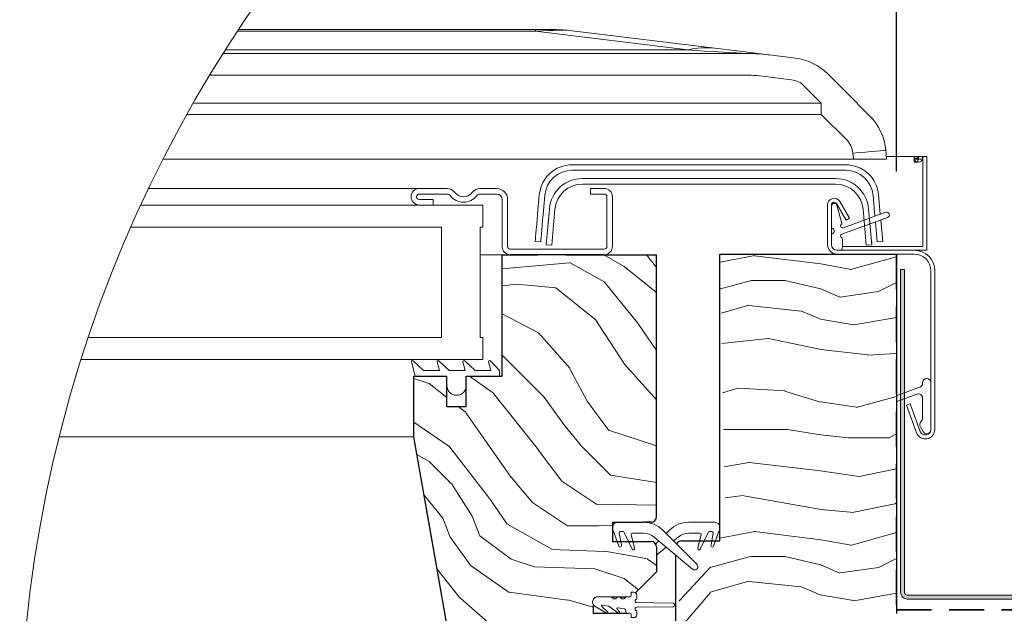
# Model space of a CAD drawing. Units: millimetres. Extents: x -23272465 to 44913, y -22484634 to 188.
# Drawn here: x -23271259 to -23270902, y -22482247 to -22482032 of the extents above; entities that cross this region are included whole.
import ezdxf

# ---------------------------------------------------------------- set-up
doc = ezdxf.new("R2010")
doc.units = ezdxf.units.MM
doc.linetypes.add('DASHED', pattern=[19.05, 12.7, -6.35])
doc.linetypes.add('SLD-SOLID', pattern=[0])
doc.layers.get('0').update_dxf_attribs({"lineweight": 20})
for name, color, linetype, lineweight in [('KEYLITE DIMENSIONS', 7, 'Continuous', 18), ('KEYLITE FELT-BREATHER MEMBRANE', 151, 'DASHED', 35), ('KEYLITE FLASHING', 7, 'Continuous', 18), ('KEYLITE IN VIEW', 253, 'Continuous', 5), ('KEYLITE ROOF WINDOW FLASHING', 7, 'Continuous', 18), ('KEYLITE ROOF WINDOW GLASS', 7, 'Continuous', 18), ('KEYLITE ROOF WINDOW HATCH', 7, 'Continuous', 13), ('KEYLITE ROOF WINDOW SEAL', 7, 'Continuous', 13), ('KONTUR GRUBY', 7, 'Continuous', 30)]:
    doc.layers.add(name, color=color, linetype=linetype, lineweight=lineweight)
doc.styles.add('Arial', font='arial.ttf')
doc.dimstyles.new('MLS_A3_1T5', dxfattribs={"dimtxt": 50, "dimasz": 40, "dimexe": 2, "dimexo": 50, "dimgap": 2, "dimtad": 1, "dimtoh": 1, "dimdec": 0, "dimzin": 0, "dimdsep": 46, "dimtxsty": 'Arial', "dimcen": 0.09, "dimclrd": 256, "dimclre": 256, "dimclrt": 256, "dimadec": 0, "dimazin": 0, "dimtfac": 1, "dimtdec": 0, "dimtix": 1, "dimtmove": 0, "dimatfit": 3, "dimfxl": 1, "dimtolj": 1, "dimtzin": 0, "dimarcsym": 0})

# ---------------------------------------------------------------- blocks, each defined once
blk = doc.blocks.new('*D47')
at = {"layer": 'Defpoints', "color": 0, "lineweight": 20, "ltscale": 2, "transparency": 16777216}
for p in [(-23270819.36, -22481995.83), (-23270941.43, -22482091.78), (-23270819.36, -22482170.77)]:
    blk.add_point(p, dxfattribs=at)
at = {"layer": 'KEYLITE DIMENSIONS', "lineweight": -2, "ltscale": 2, "transparency": 16777216}
for p, q in [((-23270941.43, -22482086.78), (-23270941.43, -22481993.83)), ((-23270819.36, -22482165.77), (-23270819.36, -22481993.83)), ((-23270901.43, -22481995.83), (-23270859.36, -22481995.83)), ((-23270819.36, -22481995.83), (-23270629.55, -22481995.83))]:
    blk.add_line(p, q, dxfattribs=at)
at = {"layer": 'KEYLITE DIMENSIONS', "lineweight": 20, "ltscale": 2, "transparency": 16777216}
for points in [[(-23270901.43, -22481989.17), (-23270901.43, -22482002.5), (-23270941.43, -22481995.83)], [(-23270859.36, -22481989.17), (-23270859.36, -22482002.5), (-23270819.36, -22481995.83)]]:
    blk.add_solid(points, dxfattribs=at)
at = {"layer": 'KEYLITE DIMENSIONS', "ltscale": 2, "transparency": 16777216, "insert": (-23270704.45, -22481980.07), "char_height": 25, "attachment_point": 5, "style": 'Arial'}
blk.add_mtext('\\A1;55-65mm', dxfattribs=at)
blk = doc.blocks.new('SEAL 2')
at = {"layer": 'KEYLITE ROOF WINDOW SEAL', "linetype": 'SLD-SOLID'}
for p, q in [((6582.72, 1513.33), (6582.72, 1514.11)), ((6583.22, 1514.61), (6583.72, 1514.61)), ((6583.72, 1514.61), (6583.72, 1514.06)), ((6589.72, 1513.81), (6587.29, 1513.81)), ((6576.12, 1512.63), (6582.72, 1512.73)), ((6582.72, 1511.88), (6576.12, 1511.99)), ((6587.71, 1512.03), (6586.01, 1510.83)), ((6588.94, 1512.3), (6587.85, 1512.11)), ((6587.99, 1511.08), (6589.06, 1512.04)), ((6590.32, 1512.07), (6588.2, 1510.85)), ((6582.72, 1510.51), (6582.72, 1511.28)), ((6583.72, 1510.56), (6583.72, 1510.01)), ((6584.47, 1510.81), (6583.97, 1510.81)), ((6584.72, 1511.35), (6584.72, 1511.06)), ((6586.11, 1511.81), (6584.93, 1511.6)), ((6585.82, 1511.06), (6586.27, 1511.53)), ((6583.72, 1510.01), (6583.22, 1510.01))]:
    blk.add_line(p, q, dxfattribs=at)
at = {"layer": 'KEYLITE ROOF WINDOW SEAL'}
for p, q in [((6584.66, 1513.81), (6583.97, 1513.81)), ((6586.16, 1513.81), (6585.79, 1513.81))]:
    blk.add_line(p, q, dxfattribs=at)
at = {"layer": 'KEYLITE ROOF WINDOW SEAL', "linetype": 'SLD-SOLID'}
for centre, radius, start, end in [((6583.22, 1514.11), 0.5, 90, 180), ((6583.97, 1514.06), 0.25, 180, 270), ((6585.22, 1514.01), 0.6, 199.4712, 340.5288), ((6586.72, 1514.01), 0.6, 199.4712, 340.5288), ((6589.78, 1512.86), 0.954, 304.3609, 93.6835), ((6576.14, 1512.31), 0.318, 93.2632, 266.7368), ((6582.72, 1513.03), 0.3, 269.8098, 90), ((6587.9, 1511.87), 0.25, 100, 140), ((6588.97, 1512.16), 0.152, 308.4259, 102.3096), ((6582.72, 1511.58), 0.3, 270, 90.1902), ((6583.22, 1510.51), 0.5, 180, 270), ((6583.97, 1510.56), 0.25, 90, 180), ((6584.47, 1511.06), 0.25, 270, 360), ((6584.97, 1511.35), 0.25, 100, 180), ((6585.93, 1510.96), 0.15, 136.1001, 301.1001), ((6586.15, 1511.64), 0.167, 315.2571, 104.7055), ((6588.1, 1510.97), 0.157, 135.3745, 308.0251)]:
    blk.add_arc(centre, radius, start, end, dxfattribs=at)

msp = doc.modelspace()

# ---------------------------------------------------------------- hatches: boundary and pattern name
at = {"layer": 'KEYLITE FLASHING'}
h = msp.add_hatch(color=256, dxfattribs=at)
edge = h.paths.add_edge_path()
edge.add_line((-23270938.532, -22482122.353), (-23270939.932, -22482122.353))
edge.add_line((-23270939.932, -22482122.353), (-23270939.932, -22482239.418))
edge.add_arc((-23270937.529, -22482239.425), 2.403, 179.85476, 269.92652)
edge.add_line((-23270937.532, -22482241.828), (-23270853.432, -22482241.828))
edge.add_arc((-23270853.447, -22482235.712), 6.115, 270.14272, 360)
edge.add_line((-23270847.332, -22482235.712), (-23270847.332, -22482206.995))
edge.add_arc((-23270842.626, -22482206.983), 4.706, 90.07408, 180.14422, ccw=False)
edge.add_arc((-23270842.532, -22482228.53), 26.253, 89.78172, 90.21828, ccw=False)
edge.add_arc((-23270842.444, -22482206.989), 4.712, 0, 89.85593, ccw=False)
edge.add_line((-23270837.732, -22482206.989), (-23270837.732, -22482235.704))
edge.add_arc((-23270831.624, -22482235.72), 6.108, 179.85534, 269.92617)
edge.add_line((-23270831.632, -22482241.828), (-23270812.432, -22482241.828))
edge.add_arc((-23270812.447, -22482235.712), 6.115, 270.14272, 360)
edge.add_line((-23270806.332, -22482235.712), (-23270806.332, -22482235.102))
edge.add_arc((-23270801.626, -22482235.09), 4.706, 90.07408, 180.14422, ccw=False)
edge.add_line((-23270801.632, -22482230.384), (-23270801.432, -22482230.384))
edge.add_arc((-23270801.444, -22482235.096), 4.712, 0, 89.85682, ccw=False)
edge.add_line((-23270796.732, -22482235.096), (-23270796.732, -22482235.704))
edge.add_arc((-23270790.624, -22482235.72), 6.108, 179.85613, 269.92595)
edge.add_line((-23270790.632, -22482241.828), (-23270687.857, -22482241.828))
edge.add_arc((-23270687.863, -22482239.421), 2.406, 270.14681, 362.07087)
edge.add_line((-23270685.459, -22482239.334), (-23270686.168, -22482218.941))
edge.add_line((-23270686.168, -22482218.941), (-23270687.567, -22482218.99))
edge.add_line((-23270687.567, -22482218.99), (-23270686.858, -22482239.383))
edge.add_arc((-23270687.859, -22482239.421), 1.002, -89.91714, 2.13524, ccw=False)
edge.add_line((-23270687.857, -22482240.422), (-23270790.632, -22482240.422))
edge.add_arc((-23270790.62, -22482235.711), 4.712, 180, 269.85754, ccw=False)
edge.add_line((-23270795.332, -22482235.711), (-23270795.332, -22482235.102))
edge.add_arc((-23270801.44, -22482235.087), 6.108, 359.85613, 449.92539)
edge.add_line((-23270801.432, -22482228.979), (-23270801.632, -22482228.979))
edge.add_arc((-23270801.617, -22482235.094), 6.115, 90.14397, 180)
edge.add_line((-23270807.732, -22482235.094), (-23270807.732, -22482235.704))
edge.add_arc((-23270812.438, -22482235.716), 4.706, -89.92592, 0.14458, ccw=False)
edge.add_line((-23270812.432, -22482240.422), (-23270831.632, -22482240.422))
edge.add_arc((-23270831.62, -22482235.711), 4.712, 180, 269.85754, ccw=False)
edge.add_line((-23270836.332, -22482235.711), (-23270836.332, -22482206.995))
edge.add_arc((-23270842.44, -22482206.98), 6.108, 359.85534, 449.92617)
edge.add_line((-23270842.432, -22482200.872), (-23270842.632, -22482200.872))
edge.add_arc((-23270842.617, -22482206.987), 6.115, 90.14397, 180)
edge.add_line((-23270848.732, -22482206.987), (-23270848.732, -22482235.704))
edge.add_arc((-23270853.438, -22482235.716), 4.706, -89.92592, 0.14458, ccw=False)
edge.add_line((-23270853.432, -22482240.422), (-23270937.532, -22482240.422))
edge.add_arc((-23270937.529, -22482239.42), 1.003, 179.92926, 269.85088, ccw=False)
edge.add_line((-23270938.532, -22482239.418), (-23270938.532, -22482122.353))

# ---------------------------------------------------------------- linework, layer by layer
at = {"color": 7, "linetype": 'SLD-SOLID'}
for p, q in [((-23271109.431, -22482098.981), (-23271114.431, -22482098.981)), ((-23270962.009, -22482115.381), (-23270963.009, -22482115.381)), ((-23270950.466, -22482112.981), (-23270950.431, -22482112.981)), ((-23270950.463, -22482113.019), (-23270950.431, -22482112.981)), ((-23271084.431, -22482116.981), (-23271092.431, -22482116.981)), ((-23271115.931, -22482160.981), (-23271116.431, -22482160.981)), ((-23271111.851, -22482208.981), (-23271111.847, -22482208.981)), ((-23271111.499, -22482210.981), (-23271111.494, -22482210.981))]:
    msp.add_line(p, q, dxfattribs=at)
at = {"color": 4, "linetype": 'SLD-SOLID'}
msp.add_line((-23270952.424, -22482113.555), (-23270950.431, -22482113.381), dxfattribs=at)
at = {"color": 7, "linetype": 'Continuous', "lineweight": 15}
for p, q in [((-23270928.952, -22482122.781), (-23270928.952, -22482180.381)), ((-23270927.552, -22482122.781), (-23270927.552, -22482180.381)), ((-23270941.317, -22482168.038), (-23270933.005, -22482165.012)), ((-23270931.952, -22482163.509), (-23270931.952, -22482163.381)), ((-23270928.952, -22482163.381), (-23270928.952, -22482180.381)), ((-23270934.099, -22482167.539), (-23270941.317, -22482170.166)), ((-23270931.952, -22482175.881), (-23270931.952, -22482169.043)), ((-23270934.147, -22482181.544), (-23270937.772, -22482171.583)), ((-23270932.831, -22482181.065), (-23270936.457, -22482171.104)), ((-23270931.751, -22482181.131), (-23270932.78, -22482179.348)), ((-23271016.887, -22482213.981), (-23271016.887, -22482213.982)), ((-23271042.148, -22482222.63), (-23271044.319, -22482216.665)), ((-23271041.966, -22482217.968), (-23271041.2, -22482222.313)), ((-23271040.586, -22482217.381), (-23271041.474, -22482217.381)), ((-23271037.324, -22482223.692), (-23271040.133, -22482217.67)), ((-23271037.66, -22482218.61), (-23271036.401, -22482223.31)), ((-23271033.168, -22482217.981), (-23271037.178, -22482217.981)), ((-23271015.401, -22482230.98), (-23271029.326, -22482219.372)), ((-23271029.326, -22482219.372), (-23271015.401, -22482230.98)), ((-23271026.097, -22482216.91), (-23271013.79, -22482229.217)), ((-23271024.94, -22482218.067), (-23271023.783, -22482216.91)), ((-23271024.94, -22482218.067), (-23271023.783, -22482216.91)), ((-23271020.554, -22482219.372), (-23271022.234, -22482220.773)), ((-23271020.554, -22482219.372), (-23271022.234, -22482220.773)), ((-23271012.703, -22482217.981), (-23271016.712, -22482217.981)), ((-23271012.22, -22482218.61), (-23271013.479, -22482223.31)), ((-23271012.801, -22482220.781), (-23271012.22, -22482218.61)), ((-23271012.556, -22482223.692), (-23271009.747, -22482217.67)), ((-23271009.747, -22482217.67), (-23271011.198, -22482220.781)), ((-23271008.406, -22482217.381), (-23271009.294, -22482217.381)), ((-23271007.914, -22482217.968), (-23271008.68, -22482222.313)), ((-23271008.41, -22482220.781), (-23271007.914, -22482217.968)), ((-23271007.732, -22482222.63), (-23271005.561, -22482216.665)), ((-23271005.561, -22482216.665), (-23271007.059, -22482220.781)), ((-23271028.764, -22482221.89), (-23271027.646, -22482220.773)), ((-23271024.94, -22482223.029), (-23271028.44, -22482225.946))]:
    msp.add_line(p, q, dxfattribs=at)
for p, q in [((-23270937.772, -22482171.583), (-23270936.457, -22482171.104)), ((-23271016.712, -22482213.981), (-23271007.44, -22482213.981))]:
    msp.add_line(p, q)
at = {"color": 8, "linetype": 'SLD-SOLID'}
msp.add_line((-23271110.793, -22482214.981), (-23271110.789, -22482214.981), dxfattribs=at)
at = {"linetype": 'SLD-SOLID'}
for p, q in [((-23271044.44, -22482215.677), (-23271044.417, -22482215.677)), ((-23271044.408, -22482215.677), (-23271044.431, -22482215.677)), ((-23271033.168, -22482213.981), (-23271042.44, -22482213.981)), ((-23271042.431, -22482213.981), (-23271033.159, -22482213.981))]:
    msp.add_line(p, q, dxfattribs=at)
msp.add_circle((-23270779.722, -22482299.592), 479.624)
at = {"color": 7, "linetype": 'Continuous', "lineweight": 15}
for centre, radius, start, end in [((-23270930.452, -22482163.381), 1.5, 0, 180), ((-23270933.552, -22482163.509), 1.6, 290, 0), ((-23270933.552, -22482169.043), 1.6, 0, 110), ((-23270934.552, -22482175.881), 2.6, 318.49639, 0), ((-23270930.952, -22482180.381), 3.4, 200, 0), ((-23270931.481, -22482178.598), 1.5, 138.49639, 210), ((-23270930.952, -22482180.381), 2, 200, 0), ((-23270930.452, -22482180.381), 1.5, 210, 0), ((-23271042.44, -22482215.981), 2, 90, 200), ((-23271033.168, -22482223.981), 10, 45, 90), ((-23271016.712, -22482223.981), 10, 90, 135), ((-23271007.44, -22482215.981), 2, 340, 90), ((-23271041.474, -22482217.881), 0.5, 90, 190), ((-23271040.586, -22482217.881), 0.5, 25, 90), ((-23271037.178, -22482218.481), 0.5, 90, 195), ((-23271033.168, -22482223.981), 6, 50.18393, 90), ((-23271016.712, -22482223.981), 6, 90, 129.81607), ((-23271016.712, -22482223.981), 6, 90, 129.81607), ((-23271012.703, -22482218.481), 0.5, 345, 90), ((-23271009.294, -22482217.881), 0.5, 90, 155), ((-23271008.406, -22482217.881), 0.5, 350, 90), ((-23271041.671, -22482222.481), 0.5, 197.31676, 19.59595), ((-23271036.871, -22482223.481), 0.5, 205, 20), ((-23271013.009, -22482223.481), 0.5, 160, 335), ((-23271008.209, -22482222.481), 0.5, 160.40405, 342.68324), ((-23271014.636, -22482230.062), 1.196, 230.18393, 45)]:
    msp.add_arc(centre, radius, start, end, dxfattribs=at)
at = {"layer": 'KEYLITE FELT-BREATHER MEMBRANE'}
for p, q in [((-23270941.431, -22482116.781), (-23270941.431, -22482245.781)), ((-23270941.431, -22482245.781), (-23270573.395, -22482245.781))]:
    msp.add_line(p, q, dxfattribs=at)
at = {"layer": 'KEYLITE FLASHING', "flags": 128}
for points in [[(-23270938.532, -22482122.353), (-23270939.932, -22482122.353), (-23270939.932, -22482239.418, 0.4145804), (-23270937.532, -22482241.828), (-23270853.432, -22482241.828, 0.4134842)], [(-23270853.432, -22482240.422), (-23270937.532, -22482240.422, -0.4138129), (-23270938.532, -22482239.418), (-23270938.532, -22482122.353)]]:
    msp.add_lwpolyline(points, format="xyb", dxfattribs=at)
at = {"layer": 'KEYLITE IN VIEW', "linetype": 'Continuous'}
for p, q in [((-23271072.274, -22482035.989), (-23271180.412, -22482035.989)), ((-23271180.011, -22482035.381), (-23271072.274, -22482035.381)), ((-23271064.878, -22482035.381), (-23271072.274, -22482035.381)), ((-23271072.274, -22482035.381), (-23271072.274, -22482035.989)), ((-23271017.08, -22482042.766), (-23271072.274, -22482035.989)), ((-23271060.003, -22482035.679), (-23271007.33, -22482042.146)), ((-23271185.557, -22482043.981), (-23270997.283, -22482043.981)), ((-23271184.789, -22482042.766), (-23271017.08, -22482042.766)), ((-23270987.533, -22482044.577), (-23270978.069, -22482045.739)), ((-23270997.283, -22482051.877), (-23271190.424, -22482051.877)), ((-23270966.364, -22482051.448), (-23270960.201, -22482057.612)), ((-23270979.531, -22482053.546), (-23270988.996, -22482052.384)), ((-23270968.686, -22482061.993), (-23270974.849, -22482055.829)), ((-23270960.201, -22482057.612), (-23270951.088, -22482066.725)), ((-23271196.358, -22482061.993), (-23270968.686, -22482061.993)), ((-23270968.686, -22482061.993), (-23270968.686, -22482066.097)), ((-23270968.686, -22482066.097), (-23271198.672, -22482066.097)), ((-23270959.573, -22482075.21), (-23270968.686, -22482066.097)), ((-23270957.067, -22482082.381), (-23270957.26, -22482080.169)), ((-23270957.067, -22482082.381), (-23270957.26, -22482080.169)), ((-23270945.306, -22482079.124), (-23270945.021, -22482082.381)), ((-23270945.306, -22482079.124), (-23270945.021, -22482082.381)), ((-23270973.431, -22482082.381), (-23271207.341, -22482082.381)), ((-23270957.067, -22482082.381), (-23270973.411, -22482082.381)), ((-23270945.021, -22482082.381), (-23270957.067, -22482082.381)), ((-23270936.046, -22482081.381), (-23270945.109, -22482081.381)), ((-23270936.046, -22482081.381), (-23270945.109, -22482081.381)), ((-23270935.046, -22482081.381), (-23270936.046, -22482081.381)), ((-23270935.046, -22482081.381), (-23270936.046, -22482081.381)), ((-23270933.646, -22482081.381), (-23270935.046, -22482081.381)), ((-23270933.646, -22482081.381), (-23270935.046, -22482081.381)), ((-23270935.046, -22482081.381), (-23270935.046, -22482083.381)), ((-23270933.646, -22482083.381), (-23270935.046, -22482083.381)), ((-23270933.631, -22482082.017), (-23270935.031, -22482082.017)), ((-23270935.031, -22482082.017), (-23270935.031, -22482082.358)), ((-23270933.631, -22482082.358), (-23270935.031, -22482082.358)), ((-23270934.096, -22482081.381), (-23270932.031, -22482081.381)), ((-23270933.646, -22482081.381), (-23270933.646, -22482083.381)), ((-23270933.631, -22482082.017), (-23270933.631, -22482082.358)), ((-23270933.431, -22482081.381), (-23270932.031, -22482081.381)), ((-23270933.431, -22482081.381), (-23270933.431, -22482082.358)), ((-23270933.431, -22482082.358), (-23270932.031, -22482082.358)), ((-23270931.831, -22482081.381), (-23270932.031, -22482081.381)), ((-23270932.031, -22482081.381), (-23270932.031, -22482082.358)), ((-23270931.831, -22482081.381), (-23270932.031, -22482081.381)), ((-23270931.831, -22482081.381), (-23270930.431, -22482081.381)), ((-23270931.831, -22482091.381), (-23270931.831, -22482081.381)), ((-23270931.831, -22482091.381), (-23270931.831, -22482081.381)), ((-23270931.831, -22482081.381), (-23270930.431, -22482081.381)), ((-23270931.831, -22482091.381), (-23270931.831, -22482081.381)), ((-23270930.431, -22482081.381), (-23270930.431, -22482091.381)), ((-23270930.431, -22482081.381), (-23270930.431, -22482091.381)), ((-23270930.431, -22482081.381), (-23270930.431, -22482091.381)), ((-23270930.431, -22482091.381), (-23270930.431, -22482110.981)), ((-23270930.431, -22482091.381), (-23270930.431, -22482110.981)), ((-23270930.431, -22482091.381), (-23270930.431, -22482110.981))]:
    msp.add_line(p, q, dxfattribs=at)
at = {"layer": 'KEYLITE IN VIEW', "linetype": 'SLD-SOLID'}
for p, q in [((-23270931.831, -22482113.981), (-23270931.831, -22482081.381)), ((-23270930.431, -22482115.381), (-23270930.431, -22482081.381)), ((-23270931.831, -22482113.981), (-23270961.009, -22482113.981)), ((-23270934.952, -22482115.381), (-23270930.431, -22482115.381))]:
    msp.add_line(p, q, dxfattribs=at)
at = {"layer": 'KEYLITE IN VIEW'}
for p, q in [((-23271212.563, -22482092.981), (-23271114, -22482092.981)), ((-23271244.954, -22482182.981), (-23271116.431, -22482182.981))]:
    msp.add_line(p, q, dxfattribs=at)
at = {"layer": 'KEYLITE IN VIEW', "linetype": 'Continuous', "flags": 128}
for points in [[(-23271017.08, -22482042.766), (-23271011.042, -22482043.136), (-23271006.094, -22482043.44), (-23271002.242, -22482043.677), (-23270999.488, -22482043.846), (-23270997.834, -22482043.947), (-23270997.283, -22482043.981)], [(-23270987.533, -22482044.577), (-23270988.085, -22482044.51), (-23270989.738, -22482044.307), (-23270992.492, -22482043.968), (-23270996.345, -22482043.495), (-23271001.292, -22482042.888), (-23271007.33, -22482042.146)], [(-23270945.306, -22482079.124), (-23270945.536, -22482079.144), (-23270946.216, -22482079.203), (-23270947.321, -22482079.3), (-23270948.807, -22482079.43), (-23270950.619, -22482079.588), (-23270952.686, -22482079.769), (-23270954.928, -22482079.965), (-23270957.26, -22482080.169)], [(-23270935.031, -22482082.358), (-23270934.917, -22482082.749), (-23270934.592, -22482083.081), (-23270934.105, -22482083.303), (-23270933.531, -22482083.381), (-23270932.957, -22482083.303), (-23270932.471, -22482083.081), (-23270932.146, -22482082.749), (-23270932.031, -22482082.358)], [(-23270933.631, -22482082.358), (-23270933.624, -22482082.384), (-23270933.602, -22482082.406), (-23270933.57, -22482082.421), (-23270933.531, -22482082.426), (-23270933.493, -22482082.421), (-23270933.461, -22482082.406), (-23270933.439, -22482082.384), (-23270933.431, -22482082.358)]]:
    msp.add_lwpolyline(points, dxfattribs=at)
at = {"layer": 'KEYLITE IN VIEW', "linetype": 'Continuous'}
for centre, radius, start, end in [((-23271064.878, -22482075.381), 40, 83, 90), ((-23271010.525, -22482068.907), 26.951, 83.19155, 104.07547), ((-23270997.283, -22482123.981), 80, 83, 90), ((-23270980.506, -22482065.59), 20, 45, 83), ((-23270997.283, -22482119.877), 68, 83, 90), ((-23270980.506, -22482061.486), 8, 45, 83), ((-23270965.23, -22482080.867), 20, 5, 45), ((-23270965.23, -22482080.867), 20, 5, 45), ((-23270965.23, -22482080.867), 8, 5, 45), ((-23270965.23, -22482080.867), 8, 5, 45)]:
    msp.add_arc(centre, radius, start, end, dxfattribs=at)
msp.add_ellipse((-23271393.098, -22482075.381), major_axis=(333.859, 39.434), ratio=0.0160987, start_param=0.0657632, end_param=0.2784507, dxfattribs=at)
at = {"layer": 'KEYLITE ROOF WINDOW FLASHING', "linetype": 'SLD-SOLID'}
for p, q in [((-23270931.831, -22482081.381), (-23270930.431, -22482081.381)), ((-23270959.862, -22482084.381), (-23271059.001, -22482084.381)), ((-23271059.001, -22482086.381), (-23270959.862, -22482086.381)), ((-23271055.336, -22482089.381), (-23270963.527, -22482089.381)), ((-23271114.431, -22482092.981), (-23271104.381, -22482092.981)), ((-23271092.482, -22482092.981), (-23271086.431, -22482092.981)), ((-23270963.527, -22482091.381), (-23271055.336, -22482091.381)), ((-23271052.431, -22482092.981), (-23271047.431, -22482092.981)), ((-23271052.431, -22482094.981), (-23271052.431, -22482092.981)), ((-23271104.381, -22482094.981), (-23271114.431, -22482094.981)), ((-23271114.431, -22482096.981), (-23271109.431, -22482096.981)), ((-23271109.431, -22482096.981), (-23271109.431, -22482098.981)), ((-23271086.431, -22482094.981), (-23271092.482, -22482094.981)), ((-23271084.431, -22482113.981), (-23271084.431, -22482096.981)), ((-23271082.431, -22482096.981), (-23271082.431, -22482113.981)), ((-23271070.955, -22482095.335), (-23271071.56, -22482102.245)), ((-23271069.567, -22482102.419), (-23271068.963, -22482095.509)), ((-23271047.431, -22482094.981), (-23271052.431, -22482094.981)), ((-23271046.431, -22482113.981), (-23271046.431, -22482095.981)), ((-23271044.431, -22482095.881), (-23271044.433, -22482095.881)), ((-23271044.431, -22482095.881), (-23271044.433, -22482095.881)), ((-23271044.431, -22482095.981), (-23271044.431, -22482113.981)), ((-23270964.009, -22482098.381), (-23270963.971, -22482098.381)), ((-23270959.656, -22482104.467), (-23270963.143, -22482098.427)), ((-23270958.443, -22482103.767), (-23270961.931, -22482097.727)), ((-23270949.9, -22482095.509), (-23270949.242, -22482103.034)), ((-23270947.296, -22482102.325), (-23270947.907, -22482095.335)), ((-23271068.431, -22482113.381), (-23271067.29, -22482100.335)), ((-23271065.298, -22482100.509), (-23271066.439, -22482113.555)), ((-23270966.409, -22482098.927), (-23270966.409, -22482113.381)), ((-23270965.009, -22482098.927), (-23270965.009, -22482113.381)), ((-23270965.009, -22482106.649), (-23270965.009, -22482099.381)), ((-23270963.005, -22482099.122), (-23270961.292, -22482105.518)), ((-23270960.77, -22482107.23), (-23270945.351, -22482101.618)), ((-23270952.424, -22482113.555), (-23270953.565, -22482100.509)), ((-23270951.573, -22482100.335), (-23270950.431, -22482113.381)), ((-23270944.667, -22482103.497), (-23270961.249, -22482109.532)), ((-23270958.443, -22482103.767), (-23270959.656, -22482104.467)), ((-23270949.061, -22482105.096), (-23270948.424, -22482112.381)), ((-23270946.431, -22482112.207), (-23270947.115, -22482104.388)), ((-23271072.431, -22482112.207), (-23271070.439, -22482112.381)), ((-23270965.009, -22482113.381), (-23270965.009, -22482110.113)), ((-23270961.009, -22482111.281), (-23270961.009, -22482114.381)), ((-23270950.431, -22482112.981), (-23270950.431, -22482112.381)), ((-23270946.431, -22482112.207), (-23270948.424, -22482112.381)), ((-23271081.431, -22482114.981), (-23271047.431, -22482114.981)), ((-23271066.439, -22482113.555), (-23271068.431, -22482113.381)), ((-23270963.009, -22482115.381), (-23270934.952, -22482115.381)), ((-23270963.009, -22482116.781), (-23270934.952, -22482116.781))]:
    msp.add_line(p, q, dxfattribs=at)
for points in [[(-23271071.56, -22482102.245), (-23271071.73, -22482104.188), (-23271071.893, -22482106.057), (-23271072.044, -22482107.779), (-23271072.176, -22482109.289), (-23271072.285, -22482110.528), (-23271072.365, -22482111.448), (-23271072.415, -22482112.015), (-23271072.431, -22482112.207)], [(-23271069.567, -22482102.419), (-23271069.737, -22482104.362), (-23271069.901, -22482106.231), (-23271070.052, -22482107.954), (-23271070.184, -22482109.463), (-23271070.292, -22482110.702), (-23271070.373, -22482111.623), (-23271070.422, -22482112.19), (-23271070.439, -22482112.381)]]:
    msp.add_lwpolyline(points, dxfattribs=at)
for centre, radius, start, end in [((-23271059.001, -22482096.381), 12, 90, 175), ((-23271059.001, -22482096.381), 10, 90, 175), ((-23270959.862, -22482096.381), 12, 5, 90), ((-23270959.862, -22482096.381), 10, 5, 90), ((-23271055.336, -22482101.381), 12, 90, 175), ((-23270963.527, -22482101.381), 12, 5, 90), ((-23271114.431, -22482095.981), 3, 90, 270), ((-23271104.381, -22482096.381), 3.4, 36.48374, 90), ((-23271098.431, -22482091.981), 4, 216.48374, 323.51626), ((-23271092.482, -22482096.381), 3.4, 90, 143.51626), ((-23271086.431, -22482096.981), 4, 0, 90), ((-23271055.336, -22482101.381), 10, 90, 175), ((-23271047.431, -22482095.981), 3, 0, 90), ((-23270963.527, -22482101.381), 10, 5, 90), ((-23271114.431, -22482095.981), 1, 90, 270), ((-23271104.381, -22482096.381), 1.4, 36.48374, 90), ((-23271098.431, -22482091.981), 6, 216.48374, 323.51626), ((-23271092.482, -22482096.381), 1.4, 90, 143.51626), ((-23271086.431, -22482096.981), 2, 0, 90), ((-23271047.431, -22482095.981), 1, 0, 90), ((-23270964.009, -22482098.927), 2.4, 30, 180), ((-23270964.009, -22482098.927), 1, 30, 180), ((-23270964.009, -22482099.381), 1, 90, 180), ((-23270963.971, -22482099.381), 1, 15, 90), ((-23270945.009, -22482102.557), 1, 290, 110), ((-23270961.775, -22482105.648), 0.5, 309.62432, 15), ((-23270964.009, -22482106.649), 1, 180, 240), ((-23270965.009, -22482108.381), 1, 300, 60), ((-23270961.009, -22482106.572), 0.7, 129.62432, 290), ((-23270964.009, -22482110.113), 1, 120, 180), ((-23270961.009, -22482110.19), 0.7, 110, 245.37568), ((-23270961.509, -22482111.281), 0.5, 0, 65.37568), ((-23271081.431, -22482113.981), 3, 180, 270), ((-23271081.431, -22482113.981), 1, 180, 270), ((-23271047.431, -22482113.981), 1, 270, 0), ((-23271047.431, -22482113.981), 3, 270, 0), ((-23270963.009, -22482113.381), 3.4, 180, 270), ((-23270963.009, -22482113.381), 2, 180, 270), ((-23270962.009, -22482114.381), 1, 270, 0), ((-23270934.952, -22482122.781), 7.4, 0, 90), ((-23270934.952, -22482122.781), 6, 0, 90)]:
    msp.add_arc(centre, radius, start, end, dxfattribs=at)
at = {"layer": 'KEYLITE ROOF WINDOW GLASS', "linetype": 'SLD-SOLID'}
for p, q in [((-23271091.431, -22482098.981), (-23271215.376, -22482098.981)), ((-23271091.431, -22482098.981), (-23271091.431, -22482106.981)), ((-23271106.431, -22482106.981), (-23271218.971, -22482106.981)), ((-23271106.431, -22482146.981), (-23271106.431, -22482106.981)), ((-23271092.431, -22482106.981), (-23271092.431, -22482146.981)), ((-23271091.431, -22482106.981), (-23271092.431, -22482106.981)), ((-23271234.419, -22482146.981), (-23271106.431, -22482146.981)), ((-23271091.431, -22482146.981), (-23271092.431, -22482146.981)), ((-23271091.431, -22482146.981), (-23271091.431, -22482154.981)), ((-23271091.431, -22482154.981), (-23271237.026, -22482154.981))]:
    msp.add_line(p, q, dxfattribs=at)
at = {"layer": 'KEYLITE ROOF WINDOW HATCH'}
for p, q in [((-23271059.956, -22482119.852), (-23271047.228, -22482126.923)), ((-23271047.528, -22482116.981), (-23271040.192, -22482121.228)), ((-23271032.03, -22482116.981), (-23271028.431, -22482121.608)), ((-23271005.374, -22482119.74), (-23270992.754, -22482117.336)), ((-23270992.924, -22482117.344), (-23270968.924, -22482120.344)), ((-23270958.073, -22482122.366), (-23270941.41, -22482117.737)), ((-23271084.71, -22482122.077), (-23271059.961, -22482119.955)), ((-23271040.166, -22482121.285), (-23271028.431, -22482130.64)), ((-23270968.869, -22482120.344), (-23270957.869, -22482122.344)), ((-23271047.284, -22482126.95), (-23271035.263, -22482141.799)), ((-23271005.19, -22482129.32), (-23270994.009, -22482126.338)), ((-23270993.931, -22482126.365), (-23270981.931, -22482126.365)), ((-23270981.904, -22482126.394), (-23270968.904, -22482129.394)), ((-23271084.431, -22482128.306), (-23271079.104, -22482127.64)), ((-23271079.061, -22482127.624), (-23271064.919, -22482129.038)), ((-23271064.911, -22482129.032), (-23271050.769, -22482140.346)), ((-23270961.92, -22482132.405), (-23270968.92, -22482129.405)), ((-23270947.903, -22482130.385), (-23270961.903, -22482132.385)), ((-23270941.431, -22482127.101), (-23270947.939, -22482130.355)), ((-23271005.019, -22482138.217), (-23270994.941, -22482135.338)), ((-23270994.982, -22482135.434), (-23270975.982, -22482137.434)), ((-23270975.92, -22482137.404), (-23270968.92, -22482140.404)), ((-23271084.431, -22482138.436), (-23271071.275, -22482145.327)), ((-23271050.708, -22482140.402), (-23271040.102, -22482156.666)), ((-23270968.985, -22482140.355), (-23270956.985, -22482142.355)), ((-23270956.944, -22482142.438), (-23270941.431, -22482139.701)), ((-23271035.223, -22482141.805), (-23271028.431, -22482151.741)), ((-23271071.238, -22482145.372), (-23271059.924, -22482158.099)), ((-23271004.808, -22482149.198), (-23270987.961, -22482147.327)), ((-23270987.804, -22482147.316), (-23270968.804, -22482151.316)), ((-23270968.808, -22482151.314), (-23270951.808, -22482153.314)), ((-23271084.431, -22482153.387), (-23271069.157, -22482168.662)), ((-23270952.034, -22482153.373), (-23270941.431, -22482152.749)), ((-23271059.993, -22482158.067), (-23271053.629, -22482170.087)), ((-23271040.102, -22482156.671), (-23271028.431, -22482169.577)), ((-23271116.431, -22482161.854), (-23271110.878, -22482163.706)), ((-23271096.312, -22482160.981), (-23271087.539, -22482167.247)), ((-23271110.908, -22482163.632), (-23271104.431, -22482168.745)), ((-23271004.464, -22482167.096), (-23270998.927, -22482165.365)), ((-23270998.825, -22482165.376), (-23270981.825, -22482166.376)), ((-23271087.521, -22482167.288), (-23271071.257, -22482187.794)), ((-23271069.175, -22482168.64), (-23271062.104, -22482178.539)), ((-23270981.956, -22482166.423), (-23270968.956, -22482170.423)), ((-23270956.008, -22482172.338), (-23270941.431, -22482168.451)), ((-23271100.333, -22482171.981), (-23271097.473, -22482174.239)), ((-23271053.567, -22482170.069), (-23271045.789, -22482180.676)), ((-23270968.895, -22482170.316), (-23270955.895, -22482172.316)), ((-23271097.413, -22482174.387), (-23271081.149, -22482197.722)), ((-23271116.431, -22482177.758), (-23271103.703, -22482186.413)), ((-23271062.047, -22482178.584), (-23271055.683, -22482186.362)), ((-23271004.209, -22482180.365), (-23270980.931, -22482180.365)), ((-23270980.985, -22482180.355), (-23270968.985, -22482182.355)), ((-23271045.849, -22482180.625), (-23271028.431, -22482186.245)), ((-23270968.85, -22482182.345), (-23270958.85, -22482183.345)), ((-23270958.931, -22482183.365), (-23270943.931, -22482183.365)), ((-23270943.962, -22482183.317), (-23270941.431, -22482181.955)), ((-23271103.796, -22482186.335), (-23271088.947, -22482205.427)), ((-23271055.722, -22482186.339), (-23271045.116, -22482196.946)), ((-23271115.301, -22482189.393), (-23271110.903, -22482191.94)), ((-23271071.298, -22482187.75), (-23271062.812, -22482199.064)), ((-23271110.877, -22482191.996), (-23271102.391, -22482200.481)), ((-23271003.949, -22482193.868), (-23270994.927, -22482192.365)), ((-23270994.849, -22482192.383), (-23270968.849, -22482195.383)), ((-23270954.935, -22482197.374), (-23270941.431, -22482194.674)), ((-23271081.199, -22482197.683), (-23271073.421, -22482206.875)), ((-23271045.106, -22482196.899), (-23271028.431, -22482199.639)), ((-23270968.962, -22482195.386), (-23270954.962, -22482197.386)), ((-23271102.393, -22482200.501), (-23271095.322, -22482211.815)), ((-23271062.798, -22482199.067), (-23271050.071, -22482207.553)), ((-23271112.687, -22482204.215), (-23271105.973, -22482212.51)), ((-23271088.93, -22482205.449), (-23271082.566, -22482214.641)), ((-23271003.733, -22482205.105), (-23270997.048, -22482204.319)), ((-23270996.796, -22482204.426), (-23270968.796, -22482209.426)), ((-23271073.405, -22482206.845), (-23271060.677, -22482215.331)), ((-23271050.14, -22482207.493), (-23271028.431, -22482207.762)), ((-23270956.935, -22482210.374), (-23270941.935, -22482207.374)), ((-23270941.932, -22482207.363), (-23270941.431, -22482206.863)), ((-23271105.933, -22482212.515), (-23271103.105, -22482219.587)), ((-23271092.499, -22482218.88), (-23271095.327, -22482211.808)), ((-23270968.918, -22482209.423), (-23270956.918, -22482210.423)), ((-23271082.668, -22482214.547), (-23271066.404, -22482223.74)), ((-23271060.667, -22482215.328), (-23271049.354, -22482215.328)), ((-23271049.307, -22482215.341), (-23271044.431, -22482215.184)), ((-23271103.115, -22482219.552), (-23271096.044, -22482229.451)), ((-23271081.173, -22482227.375), (-23271092.487, -22482218.889)), ((-23271005.431, -22482219.751), (-23270992.756, -22482217.337)), ((-23270992.924, -22482217.344), (-23270968.924, -22482220.344)), ((-23270958.071, -22482222.366), (-23270941.431, -22482217.743)), ((-23270968.869, -22482220.344), (-23270957.869, -22482222.344)), ((-23271066.409, -22482223.866), (-23271047.317, -22482224.573)), ((-23271047.182, -22482224.481), (-23271031.625, -22482227.31)), ((-23271009.008, -22482230.339), (-23270994.008, -22482226.339)), ((-23270993.931, -22482226.365), (-23270981.931, -22482226.365)), ((-23270981.904, -22482226.394), (-23270968.904, -22482229.394)), ((-23271096.071, -22482229.504), (-23271081.928, -22482239.403)), ((-23271072.694, -22482230.174), (-23271081.179, -22482227.345)), ((-23271050.824, -22482230.897), (-23271072.744, -22482230.19)), ((-23271031.678, -22482227.351), (-23271028.431, -22482229.67)), ((-23271019.929, -22482242.292), (-23271008.929, -22482230.292)), ((-23270961.92, -22482232.404), (-23270968.92, -22482229.404)), ((-23270947.903, -22482230.385), (-23270961.903, -22482232.385)), ((-23270941.431, -22482227.101), (-23270947.939, -22482230.355)), ((-23271107.967, -22482230.987), (-23271100.207, -22482240.816)), ((-23271071.279, -22482231.594), (-23271071.279, -22482231.594)), ((-23271050.773, -22482230.881), (-23271040.167, -22482234.416)), ((-23271040.197, -22482234.343), (-23271034.942, -22482238.492)), ((-23271008.941, -22482239.338), (-23270994.941, -22482235.338)), ((-23270994.981, -22482235.434), (-23270975.981, -22482237.434)), ((-23270975.92, -22482237.404), (-23270968.92, -22482240.404)), ((-23271100.322, -22482240.747), (-23271087.594, -22482252.061)), ((-23271081.81, -22482239.372), (-23271060.597, -22482242.2)), ((-23271020.789, -22482253.532), (-23271008.89, -22482239.402)), ((-23270968.985, -22482240.355), (-23270956.985, -22482242.355)), ((-23270956.944, -22482242.437), (-23270941.431, -22482239.7)), ((-23271060.631, -22482242.181), (-23271051.431, -22482244.809)), ((-23271020.257, -22482242.581), (-23271019.929, -22482242.362))]:
    msp.add_line(p, q, dxfattribs=at)
at = {"layer": 'KEYLITE ROOF WINDOW SEAL', "linetype": 'SLD-SOLID'}
for p, q in [((-23271112.893, -22482158.981), (-23271116.638, -22482155.488)), ((-23271103.593, -22482158.981), (-23271107.338, -22482155.488)), ((-23271094.231, -22482158.981), (-23271097.977, -22482155.488)), ((-23271085.431, -22482158.981), (-23271088.677, -22482155.488)), ((-23271117.297, -22482155.884), (-23271115.931, -22482160.981)), ((-23271112.893, -22482158.981), (-23271107.167, -22482158.981)), ((-23271107.997, -22482155.884), (-23271107.167, -22482158.981)), ((-23271103.593, -22482158.981), (-23271097.806, -22482158.981)), ((-23271098.636, -22482155.884), (-23271097.806, -22482158.981)), ((-23271094.231, -22482158.981), (-23271088.506, -22482158.981)), ((-23271089.336, -22482155.884), (-23271088.506, -22482158.981)), ((-23271085.431, -22482160.981), (-23271085.431, -22482158.981)), ((-23271033.159, -22482213.981), (-23271042.431, -22482213.981)), ((-23271049.631, -22482240.981), (-23271044.763, -22482240.981)), ((-23271042.5, -22482240.981), (-23271041.763, -22482240.981)), ((-23271039.5, -22482240.981), (-23271038.131, -22482240.981)), ((-23271037.631, -22482240.481), (-23271037.631, -22482239.381)), ((-23271037.631, -22482239.381), (-23271036.631, -22482239.381)), ((-23271035.631, -22482240.381), (-23271035.631, -22482241.931))]:
    msp.add_line(p, q, dxfattribs=at)
for centre, radius, start, end in [((-23271116.911, -22482155.781), 0.4, 47, 195), ((-23271107.611, -22482155.781), 0.4, 47, 195), ((-23271098.25, -22482155.781), 0.4, 47, 195), ((-23271088.95, -22482155.781), 0.4, 47, 195), ((-23271100.931, -22482164.472), 3.5, 180, 0), ((-23271049.631, -22482242.981), 2, 90, 220), ((-23271043.631, -22482240.581), 1.2, 199.47122, 340.52878), ((-23271040.631, -22482240.581), 1.2, 199.47122, 340.52878), ((-23271038.131, -22482240.481), 0.5, 270, 0), ((-23271036.631, -22482240.381), 1, 0, 90)]:
    msp.add_arc(centre, radius, start, end, dxfattribs=at)
at = {"layer": 'KONTUR GRUBY'}
for p, q in [((-23271084.431, -22482116.981), (-23271071.431, -22482116.981)), ((-23271084.431, -22482160.981), (-23271084.431, -22482116.981)), ((-23271047.431, -22482116.981), (-23271081.431, -22482116.981)), ((-23271061.431, -22482116.981), (-23271047.431, -22482116.981)), ((-23271047.431, -22482116.981), (-23271028.431, -22482116.981)), ((-23271028.431, -22482211.981), (-23271028.431, -22482116.981)), ((-23271005.431, -22482220.781), (-23271005.431, -22482116.781)), ((-23271005.431, -22482116.781), (-23270963.009, -22482116.781)), ((-23270963.009, -22482116.781), (-23270941.431, -22482116.781)), ((-23270941.431, -22482116.781), (-23270941.431, -22482247.031)), ((-23271116.431, -22482182.981), (-23271116.431, -22482160.981)), ((-23271115.931, -22482160.981), (-23271104.431, -22482160.981)), ((-23271104.431, -22482164.472), (-23271104.431, -22482160.981)), ((-23271097.431, -22482164.472), (-23271097.431, -22482160.981)), ((-23271097.431, -22482160.981), (-23271085.431, -22482160.981)), ((-23271085.431, -22482160.981), (-23271084.431, -22482160.981)), ((-23271104.431, -22482171.981), (-23271104.431, -22482164.472)), ((-23271097.431, -22482171.981), (-23271097.431, -22482164.472)), ((-23271104.431, -22482171.981), (-23271097.431, -22482171.981)), ((-23271103.966, -22482253.676), (-23271116.431, -22482182.981)), ((-23271103.971, -22482253.676), (-23271111.851, -22482208.981)), ((-23271044.431, -22482213.981), (-23271044.431, -22482220.981)), ((-23271044.431, -22482213.981), (-23271042.431, -22482213.981)), ((-23271042.44, -22482213.981), (-23271033.168, -22482213.981)), ((-23271030.431, -22482213.981), (-23271033.159, -22482213.981)), ((-23271044.431, -22482220.981), (-23271042.74, -22482220.981)), ((-23271044.431, -22482220.981), (-23271030.431, -22482220.981)), ((-23271028.434, -22482222.872), (-23271028.431, -22482231.981)), ((-23271019.431, -22482220.781), (-23271019.434, -22482220.781)), ((-23271019.431, -22482220.781), (-23271005.431, -22482220.781)), ((-23271021.431, -22482266.781), (-23271021.431, -22482225.946)), ((-23271028.431, -22482231.981), (-23271036.031, -22482239.581)), ((-23271044.763, -22482240.981), (-23271042.5, -22482240.981)), ((-23271041.763, -22482240.981), (-23271039.5, -22482240.981)), ((-23271051.431, -22482243.822), (-23271051.431, -22482246.981)), ((-23271051.431, -22482246.981), (-23271039.131, -22482246.981))]:
    msp.add_line(p, q, dxfattribs=at)
for centre, start, end in [((-23271030.431, -22482211.981), 270, 0), ((-23271030.431, -22482222.981), 3.1352, 90), ((-23271019.431, -22482222.781), 90, 151.13038)]:
    msp.add_arc(centre, 2, start, end, dxfattribs=at)

# ---------------------------------------------------------------- block references
at = {"layer": 'KEYLITE IN VIEW', "xscale": -2, "yscale": 2, "zscale": 2}
msp.add_blockref('SEAL 2', (-23257870.185, -22485268.597), dxfattribs=at)

# ---------------------------------------------------------------- dimensions: what is measured, and where the dimension line sits
at = {"layer": 'KEYLITE DIMENSIONS', "ltscale": 2}
dim = msp.add_linear_dim(base=(-23270819.359, -22481995.833), p1=(-23270941.431, -22482091.781), p2=(-23270819.359, -22482170.769), angle=180, text='55-65mm', dimstyle='MLS_A3_1T5', override={"dimtxt": 25, "dimexo": 5, "dimgap": 3}, dxfattribs=at)
dim.commit()
dim.dimension.update_dxf_attribs({"geometry": '*D47', "text_midpoint": (-23270704.454, -22481995.833), "dimtype": 160})

doc.saveas('drawing.dxf')
